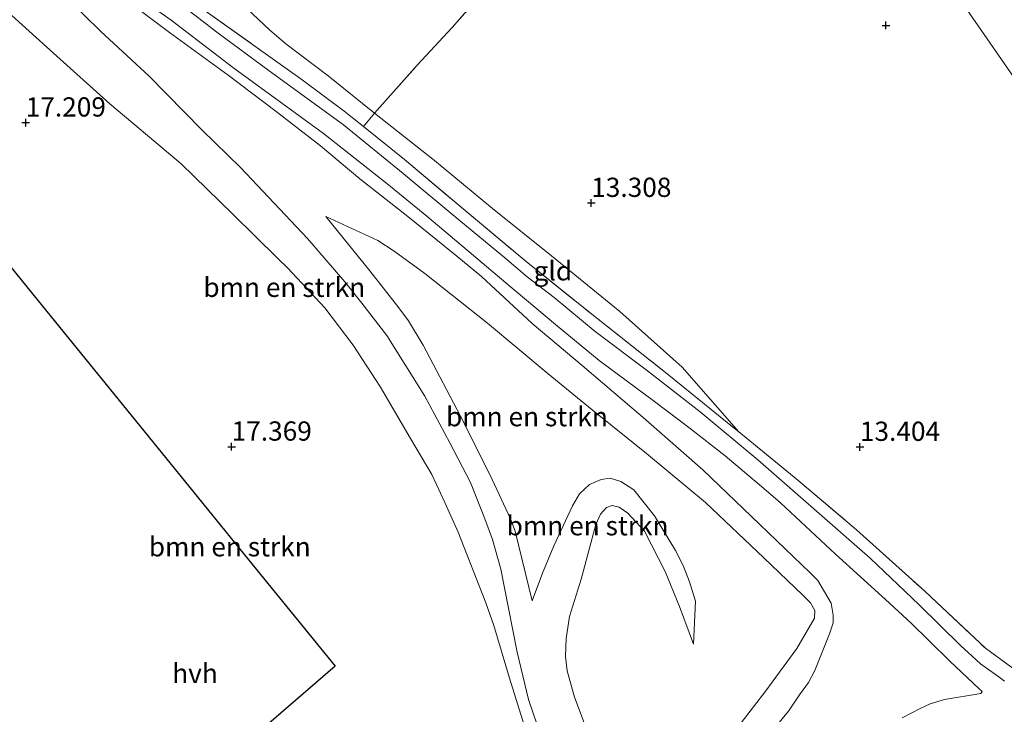
# Model space of a CAD drawing. Units: metres. Extents: x 199990 to 207367, y 393748 to 400003.
# Drawn here: x 200145 to 200273, y 396613 to 396703 of the extents above; entities that cross this region are included whole.
import ezdxf
from ezdxf.enums import TextEntityAlignment as Align

# ---------------------------------------------------------------- set-up
doc = ezdxf.new("R2010")
doc.units = ezdxf.units.M
doc.linetypes.add('IE-TERREINAFSCHEIDING', pattern=[10, 8, -2])
doc.layers.get('0').update_dxf_attribs({"lineweight": 25})
for name, color, linetype, lineweight in [('B-ME-GR-BOMENSTRUIKEN-GV-B6', 93, 'Continuous', 18), ('B-ME-GW-HOOGTEPUNT-S-B1', 10, 'Continuous', 25), ('B-ME-GW-KRUINLIJN-L-B1', 93, 'Continuous', 18), ('B-ME-GW-TEENLIJN-L-B1', 93, 'Continuous', 18), ('B-ME-IE-GRASLAND-GV-B6', 93, 'Continuous', 18), ('B-ME-IE-GRONDWERKLIJN-GROND_INGERICHT-GV-B6', 253, 'Continuous', 18), ('B-ME-IE-HULPGEOMETRIE-L-B1', 53, 'Continuous', 18), ('B-ME-IE-TERREINAFSCHEIDING-RASTERHEKWERK-L-B1', 8, 'IE-TERREINAFSCHEIDING', 18), ('B-ME-KG-KADASTRAAL-OPNAMEDTMGRENS-L-B1', 10, 'Continuous', 25), ('B-ME-VH-VERH_SOORT-HALF_VERHARDING-GV-B6', 8, 'IE-TERREINAFSCHEIDING-NATUURLIJK-HOUTWAL', 18)]:
    doc.layers.add(name, color=color, linetype=linetype, lineweight=lineweight)
doc.styles.add('NLCS-ISO', font='NLCS-ISO.TTF')
doc.linetypes.add('IE-TERREINAFSCHEIDING-NATUURLIJK-HOUTWAL', pattern='A,7,-1.5,[67,NLCS.SHX,S=0.75,R=45,X=0,Y=0],-1.5,7,-1.5,[70,NLCS.SHX,S=0.75,R=0,X=0,Y=0],-1.5', length=20)

# ---------------------------------------------------------------- blocks, each defined once
blk = doc.blocks.new('hoogtepunt')
for p, q in [((-0.5, 0), (0.5, 0)), ((0, 0.5), (0, -0.5))]:
    blk.add_line(p, q)

msp = doc.modelspace()

# ---------------------------------------------------------------- linework, layer by layer
at = {"layer": 'B-ME-GR-BOMENSTRUIKEN-GV-B6'}
for points in [[(200147.25, 396710.1, 16.83), (200155.73, 396701.76, 16.67), (200162.05, 396695.9, 16.71)], [(200212.45, 396611.51, 16.94), (200211.29, 396614.96, 16.86), (200209.82, 396621.08, 16.75), (200208.71, 396626.81, 16.67), (200207.68, 396631.87, 16.65), (200206.6, 396635.75, 16.62), (200205.6, 396638.42, 16.6), (200203.76, 396643.14, 16.58), (200201.09, 396648.3, 16.47), (200197.84, 396654.34, 16.46), (200192.9, 396662.21, 16.54), (200189.67, 396666.42, 16.62), (200187.44, 396669.21, 16.65), (200182.6, 396674.81, 16.71), (200177.54, 396680.2, 16.91), (200173.95, 396684.02, 16.96), (200168.88, 396688.94, 16.83), (200162.05, 396695.9, 16.71), (200155.73, 396701.76, 16.67), (200147.25, 396710.1, 16.83)], [(200156.51, 396707.79, 15.05), (200164.67, 396701.6, 14.7), (200172.31, 396696.04, 14.46), (200178.54, 396691.32, 14.34), (200184.27, 396686.89, 14.3), (200189.39, 396682.58, 14.17), (200195.62, 396677.7, 14.11), (200201.99, 396672.55, 14.05), (200205.19, 396669.88, 14), (200211.77, 396663.78, 13.98), (200218.27, 396658.35, 13.94), (200226.19, 396651.57, 13.88), (200233.92, 396644.77, 13.84), (200241.34, 396637.66, 13.64), (200247.83, 396631.45, 13.43), (200248.85, 396630.4, 13.43), (200250.16, 396628.19, 13.44), (200250.59, 396627.48, 13.42), (200250.86, 396625.89, 13.44), (200250.85, 396624.89, 13.47), (200250.35, 396623.46, 13.46), (200248.46, 396618.7, 13.47), (200247.65, 396617.17, 13.47), (200246.49, 396615.55, 13.49), (200245.03, 396613.43, 13.53), (200241.64, 396609.28, 13.63)], [(200241.64, 396609.28, 13.63), (200245.03, 396613.43, 13.53), (200246.49, 396615.55, 13.49), (200247.65, 396617.17, 13.47), (200248.46, 396618.7, 13.47), (200250.35, 396623.46, 13.46), (200250.85, 396624.89, 13.47), (200250.86, 396625.89, 13.44), (200250.59, 396627.48, 13.42), (200250.16, 396628.19, 13.44), (200248.85, 396630.4, 13.43), (200247.83, 396631.45, 13.43), (200241.34, 396637.66, 13.64), (200233.92, 396644.77, 13.84), (200226.19, 396651.57, 13.88), (200218.27, 396658.35, 13.94), (200211.77, 396663.78, 13.98), (200205.19, 396669.88, 14), (200201.99, 396672.55, 14.05), (200195.62, 396677.7, 14.11), (200189.39, 396682.58, 14.17), (200184.27, 396686.89, 14.3), (200178.54, 396691.32, 14.34), (200172.31, 396696.04, 14.46), (200164.67, 396701.6, 14.7), (200156.51, 396707.79, 15.05)], [(200158.64, 396707.66, 14.97), (200164.88, 396703.19, 14.72), (200173.05, 396696.96, 14.39), (200184.68, 396688.46, 14.19), (200192.92, 396681.98, 14.22), (200198.08, 396677.75, 14.1), (200204.16, 396672.61, 14.06), (200208.36, 396669.06, 14.02), (200214.78, 396663.64, 13.95), (200220.47, 396659, 13.88), (200227.63, 396653.67, 13.84), (200232.27, 396650.16, 13.78), (200236.83, 396646.6, 13.73), (200241.84, 396642.37, 13.73), (200244.02, 396640.48, 13.78), (200251.16, 396633.81, 13.67), (200254.39, 396630.89, 13.64), (200257.62, 396627.96, 13.64), (200260.96, 396624.85, 13.62), (200263.26, 396622.63, 13.6), (200265.98, 396619.92, 13.56), (200269.8, 396616.33, 13.45), (200270.19, 396615.98, 13.44), (200270.02, 396615.71, 13.44), (200265.29, 396614.94, 13.45), (200263.42, 396614.4, 13.45), (200262.07, 396613.75, 13.43), (200259.82, 396612.56, 13.42)], [(200211.39, 396609.52, 17.19), (200208.83, 396617.73, 17.07), (200206.78, 396624.58, 17.05), (200205.75, 396627.49, 17.03), (200202.14, 396636.67, 16.94), (200200.45, 396640.52, 16.9), (200198.74, 396644.16, 16.82), (200195.96, 396648.85, 16.87), (200192.08, 396655.53, 16.79), (200188.52, 396660.99, 16.81), (200184.86, 396665.84, 16.87), (200180.04, 396670.96, 17.1), (200178.77, 396672.24, 17.12), (200172.91, 396678.01, 17.17), (200166.22, 396684.51, 17.15), (200164.8, 396685.71, 17.16), (200156.96, 396692.31, 17.11), (200149.64, 396698.9, 17.13), (200143.31, 396704.62, 17.12)], [(200162.05, 396695.9, 16.71), (200168.88, 396688.94, 16.83), (200173.95, 396684.02, 16.96), (200177.54, 396680.2, 16.91), (200182.6, 396674.81, 16.71), (200187.44, 396669.21, 16.65), (200189.67, 396666.42, 16.62), (200192.9, 396662.21, 16.54), (200197.84, 396654.34, 16.46), (200201.09, 396648.3, 16.47), (200203.76, 396643.14, 16.58), (200205.6, 396638.42, 16.6), (200206.6, 396635.75, 16.62), (200207.68, 396631.87, 16.65), (200208.71, 396626.81, 16.67), (200209.82, 396621.08, 16.75), (200211.29, 396614.96, 16.86), (200212.45, 396611.51, 16.94)], [(200220.19, 396607.43, 14.71), (200217.27, 396615.25, 14.72), (200216.33, 396618.69, 14.7), (200216.09, 396620.52, 14.7), (200216.19, 396622.88, 14.69), (200216.63, 396625.73, 14.68), (200218.13, 396630.57, 14.68), (200220.01, 396637.68, 14.82), (200220.63, 396639.04, 14.87), (200221.4, 396639.91, 14.91), (200222.13, 396640.14, 14.9), (200223.06, 396639.93, 14.9), (200224.2, 396639.17, 14.87), (200226.33, 396636.83, 14.76), (200229.05, 396631.59, 14.57), (200230.9, 396627.02, 14.52), (200232.71, 396622.12, 14.57), (200232.95, 396627.71, 14.66), (200232.2, 396630.24, 14.73), (200231.36, 396632.35, 14.81), (200230.37, 396634.3, 14.82), (200227.63, 396638.8, 14.95), (200224.95, 396642.18, 15.15), (200223.29, 396643.27, 15.21), (200221.9, 396643.7, 15.3), (200220.71, 396643.53, 15.39), (200219.23, 396642.86, 15.52), (200217.89, 396641.65, 15.6), (200216.99, 396640.1, 15.64), (200214.59, 396634.9, 15.8), (200213.09, 396631.36, 16), (200211.77, 396627.77, 16.07), (200209.54, 396636.82, 16.02), (200208.95, 396638.41, 16.02), (200206.59, 396643.51, 15.95), (200202.89, 396650.91, 15.94), (200199.36, 396657.69, 15.87), (200197.63, 396660.98, 15.89), (200195.73, 396664.15, 15.86), (200194.46, 396665.81, 15.86), (200190.69, 396670.65, 15.85), (200185, 396677.71, 15.8), (200191.73, 396674.58, 15.69), (200193.85, 396673.18, 15.62), (200197.85, 396670.28, 15.51), (200205.97, 396663.83, 15.41), (200213.86, 396657.25, 15.45), (200219.54, 396652.58, 15.34), (200226.61, 396646.91, 14.96), (200234.26, 396640.54, 14.63), (200241.82, 396633.37, 14.38), (200246.9, 396628.51, 14.09), (200247.92, 396627.52, 14.08), (200248.44, 396626.51, 14.08), (200248.43, 396625.51, 14.1), (200246.11, 396621.56, 14.21), (200242.1, 396616.06, 14.5), (200238.9, 396611.94, 14.67)], [(200238.9, 396611.94, 14.67), (200242.1, 396616.06, 14.5), (200246.11, 396621.56, 14.21), (200248.43, 396625.51, 14.1), (200248.44, 396626.51, 14.08), (200247.92, 396627.52, 14.08), (200246.9, 396628.51, 14.09), (200241.82, 396633.37, 14.38), (200234.26, 396640.54, 14.63), (200226.61, 396646.91, 14.96), (200219.54, 396652.58, 15.34), (200213.86, 396657.25, 15.45), (200205.97, 396663.83, 15.41), (200197.85, 396670.28, 15.51), (200193.85, 396673.18, 15.62), (200191.73, 396674.58, 15.69), (200185, 396677.71, 15.8), (200190.69, 396670.65, 15.85), (200194.46, 396665.81, 15.86), (200195.73, 396664.15, 15.86), (200197.63, 396660.98, 15.89), (200199.36, 396657.69, 15.87), (200202.89, 396650.91, 15.94), (200206.59, 396643.51, 15.95), (200208.95, 396638.41, 16.02), (200209.54, 396636.82, 16.02), (200211.77, 396627.77, 16.07)], [(200211.77, 396627.77, 16.07), (200213.09, 396631.36, 16), (200214.59, 396634.9, 15.8), (200216.99, 396640.1, 15.64), (200217.89, 396641.65, 15.6), (200219.23, 396642.86, 15.52), (200220.71, 396643.53, 15.39), (200221.9, 396643.7, 15.3), (200223.29, 396643.27, 15.21), (200224.95, 396642.18, 15.15), (200227.63, 396638.8, 14.95), (200230.37, 396634.3, 14.82), (200231.36, 396632.35, 14.81), (200232.2, 396630.24, 14.73), (200232.95, 396627.71, 14.66), (200232.71, 396622.12, 14.57), (200230.9, 396627.02, 14.52), (200229.05, 396631.59, 14.57), (200226.33, 396636.83, 14.76), (200224.2, 396639.17, 14.87), (200223.06, 396639.93, 14.9), (200222.13, 396640.14, 14.9), (200221.4, 396639.91, 14.91), (200220.63, 396639.04, 14.87), (200220.01, 396637.68, 14.82), (200218.13, 396630.57, 14.68), (200216.63, 396625.73, 14.68), (200216.19, 396622.88, 14.69), (200216.09, 396620.52, 14.7), (200216.33, 396618.69, 14.7), (200217.27, 396615.25, 14.72), (200220.19, 396607.43, 14.71)]]:
    msp.add_polyline3d(points, dxfattribs=at)
at = {"layer": 'B-ME-GW-KRUINLIJN-L-B1'}
for points in [[(200085.22, 396744.37, 15.89), (200089.82, 396744.93, 16.15), (200090.73, 396745.23, 16.16), (200095.28, 396748.73, 16.15), (200095.91, 396749.11, 16.16), (200098.73, 396748.7, 16.07), (200101.28, 396747.94, 16.09), (200105.79, 396746.11, 16.15), (200108.97, 396744.24, 16.24), (200112.81, 396741.36, 16.32), (200118.84, 396736.31, 16.46), (200124.47, 396731.49, 16.63), (200128.41, 396728.12, 16.71), (200134.64, 396722.77, 16.79), (200138.73, 396718.92, 16.85), (200144.01, 396713.36, 16.95), (200147.25, 396710.1, 16.83), (200155.73, 396701.76, 16.67), (200162.05, 396695.9, 16.71)], [(200162.05, 396695.9, 16.71), (200168.88, 396688.94, 16.83), (200173.95, 396684.02, 16.96), (200177.54, 396680.2, 16.91), (200182.6, 396674.81, 16.71), (200187.44, 396669.21, 16.65), (200189.67, 396666.42, 16.62), (200192.9, 396662.21, 16.54), (200197.84, 396654.34, 16.46), (200201.09, 396648.3, 16.47), (200203.76, 396643.14, 16.58), (200205.6, 396638.42, 16.6), (200206.6, 396635.75, 16.62), (200207.68, 396631.87, 16.65), (200208.71, 396626.81, 16.67), (200209.82, 396621.08, 16.75), (200211.29, 396614.96, 16.86)], [(200185, 396677.71, 15.8), (200191.73, 396674.58, 15.69), (200193.85, 396673.18, 15.62), (200197.85, 396670.28, 15.51), (200205.97, 396663.83, 15.41), (200213.86, 396657.25, 15.45), (200219.54, 396652.58, 15.34), (200226.61, 396646.91, 14.96), (200234.26, 396640.54, 14.63), (200241.82, 396633.37, 14.38), (200246.9, 396628.51, 14.09), (200247.92, 396627.52, 14.08), (200248.44, 396626.51, 14.08), (200248.43, 396625.51, 14.1), (200246.11, 396621.56, 14.21), (200242.1, 396616.06, 14.5), (200238.9, 396611.94, 14.67), (200233.94, 396605.76, 14.64), (200228.94, 396599.65, 14.61), (200224.93, 396595.09, 14.77)], [(200232.71, 396622.12, 14.57), (200232.95, 396627.71, 14.66), (200232.2, 396630.24, 14.73), (200231.36, 396632.35, 14.81), (200230.37, 396634.3, 14.82), (200227.63, 396638.8, 14.95), (200224.95, 396642.18, 15.15), (200223.29, 396643.27, 15.21), (200221.9, 396643.7, 15.3), (200220.71, 396643.53, 15.39), (200219.23, 396642.86, 15.52), (200217.89, 396641.65, 15.6), (200216.99, 396640.1, 15.64), (200214.59, 396634.9, 15.8), (200213.09, 396631.36, 16), (200211.77, 396627.77, 16.07)], [(200211.29, 396614.96, 16.86), (200212.45, 396611.51, 16.94)]]:
    msp.add_polyline3d(points, dxfattribs=at)
at = {"layer": 'B-ME-GW-TEENLIJN-L-B1'}
for points in [[(200238.58, 396649.7, 13.66), (200231.23, 396658.1, 13.55), (200223.15, 396665.33, 13.52), (200214.29, 396672.57, 13.47), (200206.62, 396678.71, 13.51), (200199.09, 396684.96, 13.47), (200191.29, 396691.1, 13.48), (200185.29, 396695.97, 13.34), (200179.8, 396700.11, 13.45), (200177.71, 396701.91, 13.51), (200173.97, 396705.39, 13.52), (200170.67, 396708.53, 13.53)], [(200241.64, 396609.28, 13.63), (200245.03, 396613.43, 13.53), (200246.49, 396615.55, 13.49), (200247.65, 396617.17, 13.47), (200248.46, 396618.7, 13.47), (200250.35, 396623.46, 13.46), (200250.85, 396624.89, 13.47), (200250.86, 396625.89, 13.44), (200250.59, 396627.48, 13.42), (200250.16, 396628.19, 13.44), (200248.85, 396630.4, 13.43), (200247.83, 396631.45, 13.43), (200241.34, 396637.66, 13.64), (200233.92, 396644.77, 13.84), (200226.19, 396651.57, 13.88), (200218.27, 396658.35, 13.94), (200211.77, 396663.78, 13.98), (200205.19, 396669.88, 14), (200201.99, 396672.55, 14.05), (200195.62, 396677.7, 14.11), (200189.39, 396682.58, 14.17), (200184.27, 396686.89, 14.3), (200178.54, 396691.32, 14.34), (200172.31, 396696.04, 14.46), (200164.67, 396701.6, 14.7), (200156.51, 396707.79, 15.05)], [(200185, 396677.71, 15.8), (200190.69, 396670.65, 15.85), (200194.46, 396665.81, 15.86), (200195.73, 396664.15, 15.86), (200197.63, 396660.98, 15.89), (200199.36, 396657.69, 15.87), (200202.89, 396650.91, 15.94), (200206.59, 396643.51, 15.95), (200208.95, 396638.41, 16.02), (200209.54, 396636.82, 16.02), (200211.77, 396627.77, 16.07)], [(200218.13, 396630.57, 14.68), (200220.01, 396637.68, 14.82), (200220.63, 396639.04, 14.87), (200221.4, 396639.91, 14.91), (200222.13, 396640.14, 14.9), (200223.06, 396639.93, 14.9), (200224.2, 396639.17, 14.87), (200226.33, 396636.83, 14.76), (200229.05, 396631.59, 14.57), (200230.9, 396627.02, 14.52), (200232.71, 396622.12, 14.57)], [(200218.13, 396630.57, 14.68), (200216.63, 396625.73, 14.68), (200216.19, 396622.88, 14.69), (200216.09, 396620.52, 14.7), (200216.33, 396618.69, 14.7), (200217.27, 396615.25, 14.72), (200220.19, 396607.43, 14.71), (200223.04, 396599.88, 14.84), (200224.93, 396595.09, 14.77)]]:
    msp.add_polyline3d(points, dxfattribs=at)
at = {"layer": 'B-ME-IE-GRASLAND-GV-B6'}
for points in [[(200273.09, 396617.34, 13.48), (200272.2, 396617.96, 13.46), (200269.95, 396619.58, 13.42), (200268.88, 396620.56, 13.42), (200267.4, 396621.9, 13.42), (200261.99, 396627.23, 13.45), (200255.65, 396633.32, 13.49), (200249.03, 396639.11, 13.52), (200241.08, 396646.09, 13.71), (200233.59, 396652.31, 13.78), (200226.75, 396657.64, 13.8), (200219.96, 396662.73, 13.83), (200214.62, 396667.16, 13.9), (200211.13, 396669.86, 13.92), (200208.17, 396672.38, 13.92), (200202.26, 396677.27, 14.07), (200195.01, 396683.28, 14.08), (200187.26, 396689.59, 14.23), (200177.64, 396696.61, 14.35), (200170.84, 396701.65, 14.51), (200165.5, 396705.75, 14.71)], [(200205.35, 396706.8, 12.75), (200201.38, 396702.24, 13.05), (200196.82, 396697.33, 13.22), (200191.29, 396691.1, 13.48)], [(200173.97, 396705.39, 13.52), (200177.71, 396701.91, 13.51), (200179.8, 396700.11, 13.45), (200185.29, 396695.97, 13.34), (200191.29, 396691.1, 13.48), (200189.86, 396689.39, 13.92), (200187.35, 396691.39, 14.03), (200181.9, 396695.46, 14.19), (200175.76, 396699.8, 14.26), (200168.72, 396704.84, 14.55)], [(200168.72, 396704.84, 14.55), (200175.76, 396699.8, 14.26), (200181.9, 396695.46, 14.19), (200187.35, 396691.39, 14.03), (200189.86, 396689.39, 13.92), (200195.21, 396685.11, 13.93), (200203.06, 396678.45, 13.88), (200210.99, 396671.85, 13.8), (200219.28, 396665.17, 13.8), (200229.49, 396657.1, 13.75), (200237.76, 396650.36, 13.66), (200238.58, 396649.7, 13.66), (200246.26, 396643.45, 13.58), (200253.89, 396636.97, 13.52), (200262.8, 396628.97, 13.43), (200270.6, 396621.61, 13.52), (200274.05, 396619.11, 13.39)], [(200191.29, 396691.1, 13.48), (200185.29, 396695.97, 13.34), (200179.8, 396700.11, 13.45), (200177.71, 396701.91, 13.51), (200173.97, 396705.39, 13.52)]]:
    msp.add_polyline3d(points, dxfattribs=at)
at = {"layer": 'B-ME-IE-GRONDWERKLIJN-GROND_INGERICHT-GV-B6'}
for points in [[(200201.83, 396800.43, 12.64), (200307.38, 396647.99, 13.07)], [(200367.93, 396699.91, 13.46), (200362.97, 396695.41, 13.13), (200354.71, 396688.39, 12.92), (200347.26, 396682.23, 12.82), (200338.96, 396674.92, 12.84), (200329.28, 396666.81, 12.9), (200320.21, 396658.88, 13.02), (200313.14, 396652.89, 13.08), (200307.38, 396647.99, 13.07), (200201.83, 396800.43, 12.64)], [(200098.97, 396544.08, 17.32), (200114.3, 396557.29, 17.41), (200131.59, 396572.2, 17.51), (200141.54, 396580.78, 17.67), (200144.64, 396574.5, 17.66), (200149.78, 396564.26, 17.54), (200155.72, 396552.14, 17.43), (200157.43, 396548.51, 17.41), (200157.84, 396548.12, 17.4), (200158.27, 396548.09, 17.41), (200166.8, 396552.71, 17.52), (200166.87, 396552.91, 17.53), (200162.75, 396561.31, 17.58), (200157.26, 396572.6, 17.66), (200152.02, 396582.61, 17.69), (200149.49, 396587.63, 17.72), (200158.59, 396595.48, 17.7), (200175.01, 396609.63, 17.71), (200186.18, 396619.27, 17.52), (200175.55, 396632.36, 17.56), (200162.47, 396648.47, 17.6), (200147.65, 396666.73, 17.45), (200128.47, 396690.36, 17.16), (200107.93, 396715.67, 16.67)], [(200307.38, 396647.99, 13.07), (200302.58, 396643.88, 13.09), (200293.4, 396636.02, 13.11), (200284.62, 396628.42, 13.26), (200278.12, 396622.67, 13.37), (200274.05, 396619.11, 13.39), (200270.6, 396621.61, 13.52), (200262.8, 396628.97, 13.43), (200253.89, 396636.97, 13.52), (200246.26, 396643.45, 13.58), (200238.58, 396649.7, 13.66), (200231.23, 396658.1, 13.55), (200223.15, 396665.33, 13.52), (200214.29, 396672.57, 13.47), (200206.62, 396678.71, 13.51), (200199.09, 396684.96, 13.47), (200191.29, 396691.1, 13.48), (200196.82, 396697.33, 13.22), (200201.38, 396702.24, 13.05), (200205.35, 396706.8, 12.75)], [(200143.31, 396704.62, 17.12), (200149.64, 396698.9, 17.13), (200156.96, 396692.31, 17.11), (200164.8, 396685.71, 17.16), (200166.22, 396684.51, 17.15), (200172.91, 396678.01, 17.17), (200178.77, 396672.24, 17.12), (200180.04, 396670.96, 17.1), (200184.86, 396665.84, 16.87), (200188.52, 396660.99, 16.81), (200192.08, 396655.53, 16.79), (200195.96, 396648.85, 16.87), (200198.74, 396644.16, 16.82), (200200.45, 396640.52, 16.9), (200202.14, 396636.67, 16.94), (200205.75, 396627.49, 17.03), (200206.78, 396624.58, 17.05), (200208.83, 396617.73, 17.07), (200211.39, 396609.52, 17.19)], [(200238.58, 396649.7, 13.66), (200237.76, 396650.36, 13.66), (200229.49, 396657.1, 13.75), (200219.28, 396665.17, 13.8), (200210.99, 396671.85, 13.8), (200203.06, 396678.45, 13.88), (200195.21, 396685.11, 13.93), (200189.86, 396689.39, 13.92), (200191.29, 396691.1, 13.48), (200199.09, 396684.96, 13.47), (200206.62, 396678.71, 13.51), (200214.29, 396672.57, 13.47), (200223.15, 396665.33, 13.52), (200231.23, 396658.1, 13.55), (200238.58, 396649.7, 13.66)]]:
    msp.add_polyline3d(points, dxfattribs=at)
at = {"layer": 'B-ME-IE-HULPGEOMETRIE-L-B1'}
msp.add_polyline3d([(200358.74, 396605.75, 13.36), (200357.52, 396607.64, 13.53), (200355.37, 396610.96, 13.6), (200352.27, 396615.75, 13.31), (200307.38, 396647.99, 13.07), (200201.83, 396800.43, 12.64), (200147.11, 396879.38, 12.55)], dxfattribs=at)
at = {"layer": 'B-ME-IE-TERREINAFSCHEIDING-RASTERHEKWERK-L-B1'}
for points in [[(200143.54, 396724.77, 15.67), (200146.08, 396722.65, 15.52), (200150.76, 396718.85, 15.26), (200156.52, 396714.31, 15.01), (200162.97, 396709.13, 14.7), (200168.72, 396704.84, 14.55), (200175.76, 396699.8, 14.26), (200181.9, 396695.46, 14.19), (200187.35, 396691.39, 14.03), (200189.86, 396689.39, 13.92), (200195.21, 396685.11, 13.93), (200203.06, 396678.45, 13.88), (200210.99, 396671.85, 13.8), (200219.28, 396665.17, 13.8), (200229.49, 396657.1, 13.75), (200237.76, 396650.36, 13.66), (200238.58, 396649.7, 13.66)], [(200189.86, 396689.39, 13.92), (200191.29, 396691.1, 13.48), (200196.82, 396697.33, 13.22), (200201.38, 396702.24, 13.05), (200205.35, 396706.8, 12.75)], [(200238.58, 396649.7, 13.66), (200246.26, 396643.45, 13.58), (200253.89, 396636.97, 13.52), (200262.8, 396628.97, 13.43)], [(200262.8, 396628.97, 13.43), (200270.6, 396621.61, 13.52), (200274.05, 396619.11, 13.39), (200275.86, 396617.89, 13.51), (200278.4, 396616.6, 13.56), (200279, 396616.48, 13.57), (200287.48, 396615.32, 13.55), (200295.64, 396614.64, 13.55), (200304.63, 396614.2, 13.45), (200314.01, 396614.12, 13.53), (200320.66, 396614.21, 13.5), (200329.71, 396614.23, 13.53), (200338.37, 396614.62, 13.34), (200346.05, 396615.03, 13.29), (200352.27, 396615.75, 13.31)]]:
    msp.add_polyline3d(points, dxfattribs=at)
at = {"layer": 'B-ME-KG-KADASTRAAL-OPNAMEDTMGRENS-L-B1'}
for points in [[(200023.61, 396819.54, 15.51), (200028.49, 396813.54, 15.45), (200037.21, 396802.79, 15.35), (200051, 396785.8, 15.12), (200059.53, 396775.3, 14.97), (200060.13, 396774.56, 15.3), (200061.21, 396773.23, 13.82), (200062.23, 396771.97, 13.82), (200063.19, 396770.78, 15.18), (200065.97, 396767.36, 15.19), (200072.02, 396759.86, 15.71), (200068.58, 396756.79, 15.77), (200078.74, 396744.51, 15.73), (200082.17, 396747.4, 15.64), (200084.87, 396744.08, 15.9), (200086.77, 396741.74, 16.13), (200091.2, 396736.28, 16.24), (200107.93, 396715.67, 16.67), (200128.47, 396690.36, 17.16), (200147.65, 396666.73, 17.45), (200162.47, 396648.47, 17.6), (200175.55, 396632.36, 17.56), (200186.18, 396619.27, 17.52)], [(200186.18, 396619.27, 17.52), (200175.01, 396609.63, 17.71), (200158.59, 396595.48, 17.7), (200149.49, 396587.63, 17.72), (200141.54, 396580.78, 17.67), (200131.59, 396572.2, 17.51), (200114.3, 396557.29, 17.41), (200098.97, 396544.08, 17.32), (200084.15, 396531.29, 17.15), (200069.04, 396518.26, 17.09), (200055.98, 396507.01, 17.02), (200043.04, 396495.85, 17.01), (200031.99, 396486.32, 17.09), (200026.86, 396481.9, 17.1), (200015.29, 396471.92, 17.18), (200002.87, 396461.22, 17.23), (200000, 396458.74, 17.23)]]:
    msp.add_polyline3d(points, dxfattribs=at)
at = {"layer": 'B-ME-VH-VERH_SOORT-HALF_VERHARDING-GV-B6'}
for points in [[(200259.82, 396612.56, 13.42), (200262.07, 396613.75, 13.43), (200263.42, 396614.4, 13.45), (200265.29, 396614.94, 13.45), (200270.02, 396615.71, 13.44), (200270.19, 396615.98, 13.44), (200269.8, 396616.33, 13.45), (200265.98, 396619.92, 13.56), (200263.26, 396622.63, 13.6), (200260.96, 396624.85, 13.62), (200257.62, 396627.96, 13.64), (200254.39, 396630.89, 13.64), (200251.16, 396633.81, 13.67), (200244.02, 396640.48, 13.78), (200241.84, 396642.37, 13.73), (200236.83, 396646.6, 13.73), (200232.27, 396650.16, 13.78), (200227.63, 396653.67, 13.84), (200220.47, 396659, 13.88), (200214.78, 396663.64, 13.95), (200208.36, 396669.06, 14.02), (200204.16, 396672.61, 14.06), (200198.08, 396677.75, 14.1), (200192.92, 396681.98, 14.22), (200184.68, 396688.46, 14.19), (200173.05, 396696.96, 14.39), (200164.88, 396703.19, 14.72), (200158.64, 396707.66, 14.97)], [(200165.5, 396705.75, 14.71), (200170.84, 396701.65, 14.51), (200177.64, 396696.61, 14.35), (200187.26, 396689.59, 14.23), (200195.01, 396683.28, 14.08), (200202.26, 396677.27, 14.07), (200208.17, 396672.38, 13.92), (200211.13, 396669.86, 13.92), (200214.62, 396667.16, 13.9), (200219.96, 396662.73, 13.83), (200226.75, 396657.64, 13.8), (200233.59, 396652.31, 13.78), (200241.08, 396646.09, 13.71), (200249.03, 396639.11, 13.52), (200255.65, 396633.32, 13.49), (200261.99, 396627.23, 13.45), (200267.4, 396621.9, 13.42), (200268.88, 396620.56, 13.42), (200269.95, 396619.58, 13.42), (200272.2, 396617.96, 13.46), (200273.09, 396617.34, 13.48)]]:
    msp.add_polyline3d(points, dxfattribs=at)

# ---------------------------------------------------------------- block references
at = {"layer": 'B-ME-GW-HOOGTEPUNT-S-B1', "rotation": 90}
for p in [(200257.7, 396702.52, 12.83), (200257.7, 396702.52, 12.83), (200146.02, 396689.89, 17.21), (200146.02, 396689.89, 17.21), (200219.43, 396679.45, 13.31), (200219.43, 396679.45, 13.31), (200172.75, 396647.79, 17.37), (200172.75, 396647.79, 17.37), (200254.31, 396647.76, 13.4), (200254.31, 396647.76, 13.4)]:
    msp.add_blockref('hoogtepunt', p, dxfattribs=at)

# ---------------------------------------------------------------- texts
at = {"layer": 'B-ME-GR-BOMENSTRUIKEN-GV-B6', "ltscale": 0.2, "style": 'NLCS-ISO'}
for p in [(200179.59, 396668.49), (200211.09, 396651.69), (200218.96, 396637.52), (200218.96, 396637.52), (200172.51, 396634.79)]:
    msp.add_text('bmn en strkn', height=2.5, dxfattribs=at).set_placement(p, align=Align.MIDDLE_CENTER)
at = {"layer": 'B-ME-GW-HOOGTEPUNT-S-B1', "ltscale": 0.2, "style": 'NLCS-ISO'}
for s, p in [('17.209', (200146.02, 396689.89, 17.21)), ('17.209', (200146.02, 396689.89, 17.21)), ('13.308', (200219.43, 396679.45, 13.31)), ('13.308', (200219.43, 396679.45, 13.31)), ('17.369', (200172.75, 396647.79, 17.37)), ('17.369', (200172.75, 396647.79, 17.37)), ('13.404', (200254.31, 396647.76, 13.4)), ('13.404', (200254.31, 396647.76, 13.4))]:
    msp.add_text(s, height=2.5, dxfattribs=at).set_placement(p, align=Align.BOTTOM_LEFT)
at = {"layer": 'B-ME-IE-GRONDWERKLIJN-GROND_INGERICHT-GV-B6', "ltscale": 0.2, "style": 'NLCS-ISO'}
msp.add_text('gld', height=2.5, dxfattribs=at).set_placement((200214.45, 396670.63), align=Align.MIDDLE_CENTER)
at = {"layer": 'B-ME-VH-VERH_SOORT-HALF_VERHARDING-GV-B6', "ltscale": 0.2, "style": 'NLCS-ISO'}
msp.add_text('hvh', height=2.5, dxfattribs=at).set_placement((200168, 396618.35), align=Align.MIDDLE_CENTER)

doc.saveas('drawing.dxf')
